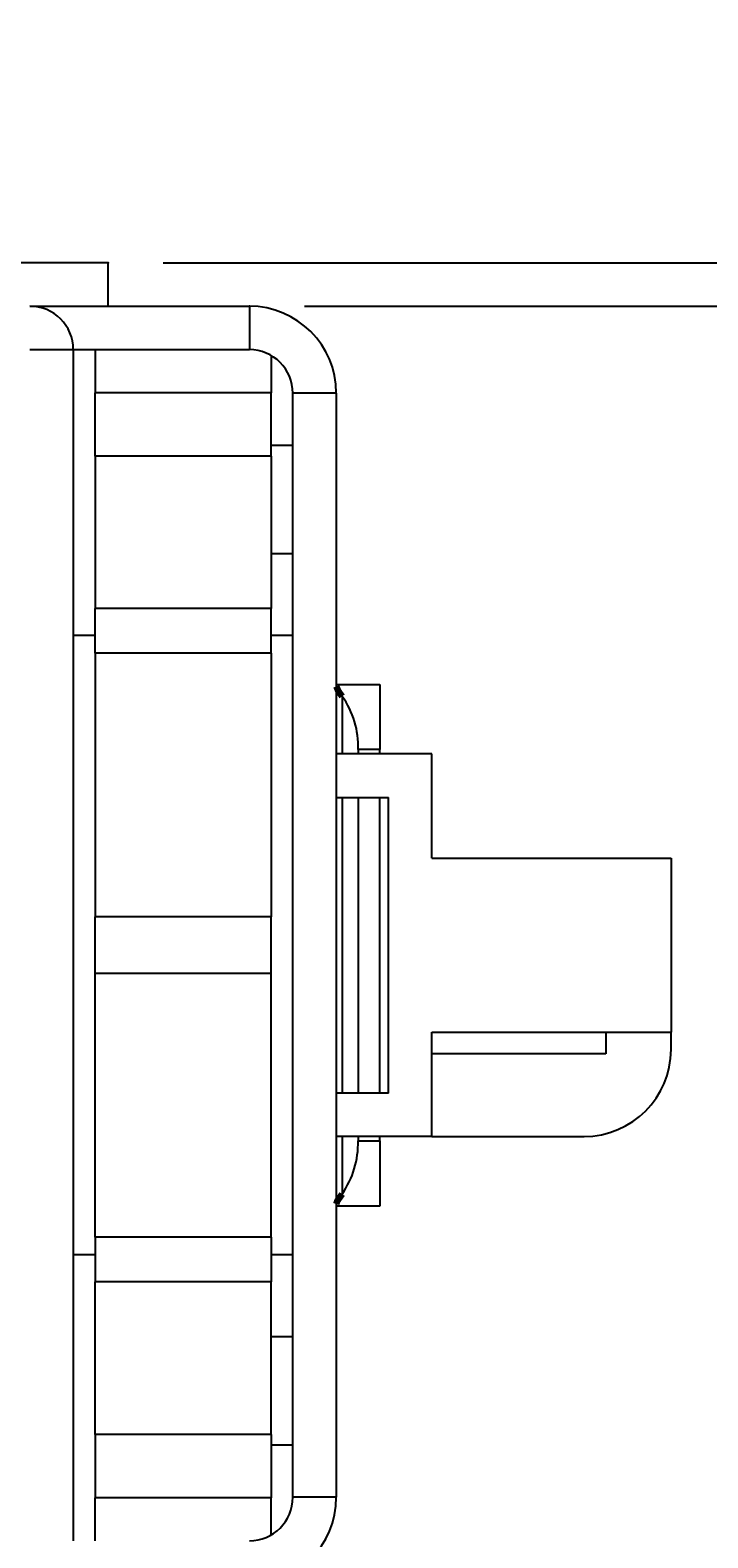
# Model space of a CAD drawing. Extents: x 192 to 339, y 95 to 246.
# Drawn here: x 223 to 239, y 211 to 246 of the extents above; entities that cross this region are included whole.
import ezdxf

# ---------------------------------------------------------------- set-up
doc = ezdxf.new("R2010")
doc.units = 0
doc.header["$MEASUREMENT"] = 0
doc.header["$PDSIZE"] = -1
doc.layers.get('0').update_dxf_attribs({"linetype": 'CONTINUOUS'})
doc.styles.add('SLDTEXTSTYLE0', font='TXT', dxfattribs={"width": 0.75, "bigfont": 'bigfont'})
doc.styles.get("Standard").update_dxf_attribs({"font": 'txt', "bigfont": 'bigfont'})
doc.dimstyles.get("Standard").update_dxf_attribs({"dimtxt": 0.18, "dimasz": 0.18, "dimexe": 0.18, "dimexo": 0.0625, "dimgap": 0.09, "dimtad": 0, "dimtih": 1, "dimtoh": 1, "dimdec": 4, "dimzin": 0, "dimtxsty": 'STANDARD', "dimcen": 0.09, "dimazin": 3, "dimtfac": 1, "dimtdec": 4, "dimtofl": 0, "dimtmove": 0, "dimatfit": 3, "dimtolj": 1, "dimtzin": 0})

# ---------------------------------------------------------------- blocks, each defined once
blk = doc.blocks.new('*U38')
at = {"color": 7, "linetype": 'CONTINUOUS', "style": 'SLDTEXTSTYLE0', "width": 0.75}
blk.add_text('29.40', height=5, rotation=90, dxfattribs=at).set_placement((250.019169, 218.074271))
blk = doc.blocks.new('*D37')
at = {"color": 7}
for p, q in [((251.485875, 239.556464), (251.485875, 245.906464)), ((229.494714, 239.556464), (254.660875, 239.556464)), ((251.485875, 239.556464), (251.485875, 210.156464)), ((229.494714, 210.156464), (254.660875, 210.156464)), ((251.485875, 210.156464), (251.485875, 203.806464))]:
    blk.add_line(p, q, dxfattribs=at)
for p in [(228.224714, 239.556464), (228.224714, 210.156464)]:
    blk.add_point(p, dxfattribs=at)
for points in [[(251.485875, 239.556464), (251.883375, 241.936464), (251.088375, 241.936464)], [(251.485875, 210.156464), (251.088375, 207.776464), (251.883375, 207.776464)]]:
    blk.add_solid(points, dxfattribs=at)
at = {"linetype": 'CONTINUOUS'}
blk.add_blockref('*U38', (0, 0), dxfattribs=at)
blk = doc.blocks.new('*U40')
at = {"color": 7, "linetype": 'CONTINUOUS', "style": 'SLDTEXTSTYLE0', "width": 0.75}
blk.add_text('38.40', height=5, rotation=90, dxfattribs=at).set_placement((272.090702, 219.015448))
blk = doc.blocks.new('*D39')
at = {"color": 7}
for p, q in [((226.244714, 240.556464), (276.732408, 240.556464)), ((273.557408, 240.556464), (273.557408, 202.156464)), ((225.444714, 202.156464), (276.732408, 202.156464))]:
    blk.add_line(p, q, dxfattribs=at)
for p in [(224.974714, 240.556464), (224.174714, 202.156464)]:
    blk.add_point(p, dxfattribs=at)
for points in [[(273.557408, 240.556464), (273.159908, 238.176464), (273.954908, 238.176464)], [(273.557408, 202.156464), (273.954908, 204.536464), (273.159908, 204.536464)]]:
    blk.add_solid(points, dxfattribs=at)
at = {"linetype": 'CONTINUOUS'}
blk.add_blockref('*U40', (0, 0), dxfattribs=at)
blk = doc.blocks.new('*U42')
at = {"color": 7, "linetype": 'CONTINUOUS', "style": 'SLDTEXTSTYLE0', "width": 0.75}
blk.add_text('37.40', height=5, rotation=90, dxfattribs=at).set_placement((260.011986, 217.578458))
blk = doc.blocks.new('*D41')
at = {"color": 7}
for p, q in [((229.494714, 239.556464), (264.653692, 239.556464)), ((261.478692, 239.556464), (261.478692, 202.156464)), ((225.444714, 202.156464), (264.653692, 202.156464))]:
    blk.add_line(p, q, dxfattribs=at)
for p in [(228.224714, 239.556464), (224.174714, 202.156464)]:
    blk.add_point(p, dxfattribs=at)
for points in [[(261.478692, 239.556464), (261.081192, 237.176464), (261.876192, 237.176464)], [(261.478692, 202.156464), (261.876192, 204.536464), (261.081192, 204.536464)]]:
    blk.add_solid(points, dxfattribs=at)
at = {"linetype": 'CONTINUOUS'}
blk.add_blockref('*U42', (0, 0), dxfattribs=at)

msp = doc.modelspace()

# ---------------------------------------------------------------- linework, layer by layer
at = {"color": 7, "linetype": 'CONTINUOUS'}
for p, q in [((224.974714, 240.556464), (204.974714, 240.556464)), ((224.974714, 239.556464), (224.974714, 240.556464)), ((223.174714, 239.556464), (228.224714, 239.556464)), ((228.224714, 239.556464), (228.224714, 238.556464)), ((223.174714, 238.556464), (224.174714, 238.556464)), ((224.174714, 238.556464), (224.174714, 211.156464)), ((224.174714, 238.556464), (228.224714, 238.556464)), ((224.674715, 238.556464), (224.674714, 237.566974)), ((228.724714, 238.42249), (228.724714, 237.566974)), ((224.674714, 236.109092), (224.674714, 237.566974)), ((228.724714, 237.566974), (224.674714, 237.566974)), ((228.724714, 236.109092), (228.724714, 237.566974)), ((229.224714, 212.156464), (229.224714, 237.556464)), ((230.224714, 237.556464), (229.224714, 237.556464)), ((230.224714, 237.556464), (230.224714, 212.156464)), ((228.724714, 236.356464), (229.224714, 236.356464)), ((224.674714, 236.109092), (224.674714, 232.602529)), ((228.724714, 236.109092), (224.674714, 236.109092)), ((228.724714, 236.109092), (228.724714, 232.602529)), ((229.224714, 233.856464), (228.724714, 233.856464)), ((224.674714, 231.575302), (224.674714, 232.602529)), ((228.724714, 232.602529), (224.674714, 232.602529)), ((228.724714, 231.575302), (228.724714, 232.602529)), ((224.674715, 231.980368), (224.174714, 231.980368)), ((229.224714, 231.980368), (228.724714, 231.980368)), ((224.674714, 231.575302), (224.674714, 225.508341)), ((228.724714, 231.575302), (224.674714, 231.575302)), ((228.724714, 231.575302), (228.724714, 225.508341)), ((230.224714, 230.856464), (231.224714, 230.856464)), ((231.224714, 230.856464), (231.224714, 229.356464)), ((230.358689, 230.581209), (230.358689, 229.256464)), ((232.424714, 229.256464), (230.224714, 229.256464)), ((230.724715, 229.356464), (230.724715, 229.256464)), ((231.224714, 229.356464), (230.724715, 229.356464)), ((231.224714, 229.256464), (231.224714, 229.356464)), ((232.424714, 226.856464), (232.424714, 229.256464)), ((230.224714, 228.256464), (231.424715, 228.256464)), ((230.358689, 228.256464), (230.358689, 221.456464)), ((230.724715, 228.256464), (230.724715, 221.456464)), ((231.224714, 221.456464), (231.224714, 228.256464)), ((231.424715, 221.456464), (231.424715, 228.256464)), ((232.424714, 226.856464), (237.924713, 226.856464)), ((237.924713, 226.856464), (237.924713, 222.856464)), ((224.674714, 224.204587), (224.674714, 225.508341)), ((228.724714, 225.508341), (224.674714, 225.508341)), ((228.724714, 224.204587), (228.724714, 225.508341)), ((224.674714, 218.137626), (224.674714, 224.204587)), ((228.724714, 224.204587), (224.674714, 224.204587)), ((228.724714, 218.137626), (228.724714, 224.204587)), ((232.424714, 222.856464), (237.924713, 222.856464)), ((232.424714, 220.456464), (232.424714, 222.856464)), ((236.424714, 222.856464), (236.424714, 222.356464)), ((237.924714, 222.456464), (237.924713, 222.856464)), ((236.424714, 222.356464), (232.424714, 222.356464)), ((231.424715, 221.456464), (230.224714, 221.456464)), ((232.424714, 220.456464), (230.224714, 220.456464)), ((230.358689, 220.456464), (230.358689, 219.131719)), ((230.724715, 220.456464), (230.724715, 220.356464)), ((230.724715, 220.356464), (231.224714, 220.356464)), ((231.224714, 220.356464), (231.224714, 220.456464)), ((231.224714, 220.356464), (231.224714, 218.856464)), ((232.424714, 220.456464), (235.924714, 220.456464)), ((231.224714, 218.856464), (230.224714, 218.856464)), ((224.674714, 218.137626), (224.674714, 217.1104)), ((228.724714, 218.137626), (224.674714, 218.137626)), ((228.724714, 218.137626), (228.724714, 217.1104)), ((224.674715, 217.732561), (224.174714, 217.732561)), ((229.224714, 217.732561), (228.724714, 217.732561)), ((224.674714, 213.603836), (224.674714, 217.1104)), ((228.724714, 217.1104), (224.674714, 217.1104)), ((228.724714, 213.603836), (228.724714, 217.1104)), ((228.724714, 215.856465), (229.224714, 215.856465)), ((224.674714, 213.603836), (224.674714, 212.145955)), ((228.724714, 213.603836), (224.674714, 213.603836)), ((228.724714, 213.603836), (228.724714, 212.145955)), ((229.224714, 213.356464), (228.724714, 213.356464)), ((224.674715, 211.156464), (224.674714, 212.145955)), ((228.724714, 212.145955), (224.674714, 212.145955)), ((228.724714, 211.290439), (228.724714, 212.145955)), ((230.224714, 212.156464), (229.224714, 212.156464))]:
    msp.add_line(p, q, dxfattribs=at)
at = {"color": 7, "linetype": 'CONTINUOUS', "const_width": 0.15, "flags": 128}
for points in [[(230.224714, 230.811121), (230.275385, 230.693319), (230.358689, 230.581209)], [(230.358689, 219.131719), (230.248801, 218.974897), (230.224714, 218.901808)]]:
    msp.add_lwpolyline(points, dxfattribs=at)
at = {"color": 7, "linetype": 'CONTINUOUS'}
for centre, radius, start, end in [((223.174714, 238.556464), 1, 0, 90), ((228.224714, 237.556464), 2, 0, 90), ((228.224714, 237.556464), 1, 0, 90), ((228.793566, 229.446391), 1.933242, 357.333858, 35.944598), ((235.924714, 222.456464), 2, 270, 0), ((228.673755, 220.302344), 2.051673, 325.209977, 1.511566), ((228.224714, 212.156464), 2, 270, 0), ((228.224714, 212.156464), 1, 270, 0)]:
    msp.add_arc(centre, radius, start, end, dxfattribs=at)

# ---------------------------------------------------------------- dimensions: what is measured, and where the dimension line sits
at = {"color": 7}
for base, p1, p2, picture, middle in [((251.485875, 210.156464), (228.224714, 239.556464), (228.224714, 210.156464), '*D37', (251.485875, 225.347996)), ((273.557408, 202.156464), (224.974714, 240.556464), (224.174714, 202.156464), '*D39', (273.557408, 226.289173)), ((261.478692, 202.156464), (228.224714, 239.556464), (224.174714, 202.156464), '*D41', (261.478692, 224.852182))]:
    dim = msp.add_linear_dim(base=base, p1=p1, p2=p2, angle=90, dimstyle='STANDARD', dxfattribs=at)
    dim.commit()
    dim.dimension.update_dxf_attribs({"geometry": picture, "text_midpoint": middle, "dimtype": 128})

doc.saveas('drawing.dxf')
